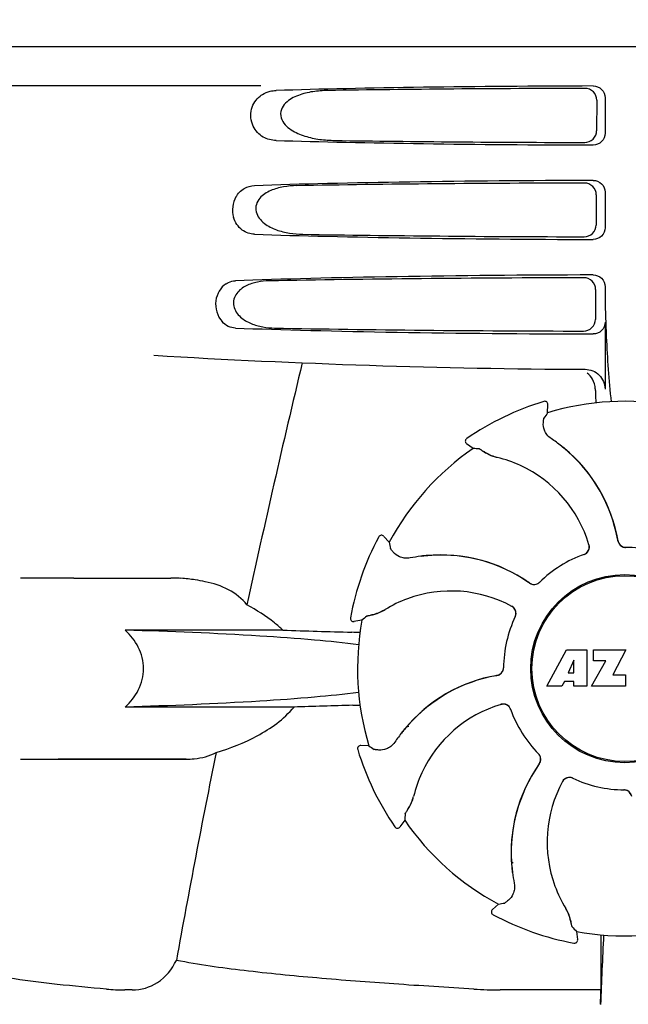
# Model space of a CAD drawing. Units: millimetres. Extents: x 18687 to 23553, y 1675 to 8407.
# Drawn here: x 19343 to 19420, y 6394 to 6519 of the extents above; entities that cross this region are included whole.
import ezdxf

# ---------------------------------------------------------------- set-up
doc = ezdxf.new("R2010")
doc.units = ezdxf.units.MM
doc.styles.add('ARIAL', font='arial.ttf')
doc.dimstyles.new('Diseño_PlanosFabricacion', dxfattribs={"dimtxt": 40, "dimasz": 45, "dimexe": 10, "dimexo": 10, "dimgap": 10, "dimtad": 1, "dimtih": 1, "dimtoh": 1, "dimdec": 0, "dimzin": 1, "dimdsep": 46, "dimtxsty": 'ARIAL', "dimcen": 15, "dimadec": 0, "dimazin": 0, "dimtp": 0.05, "dimtm": 0.05, "dimtfac": 1, "dimtdec": 0, "dimtofl": 0, "dimtmove": 0, "dimatfit": 3, "dimfxl": 0, "dimtolj": 1, "dimarcsym": 0})

# ---------------------------------------------------------------- blocks, each defined once
blk = doc.blocks.new('*D9')
at = {"color": 0, "lineweight": -2}
for p, q in [((19396.11, 7025.84), (19011.26, 7025.84)), ((19021.26, 6980.84), (19021.26, 6470.24)), ((19021.26, 5915.79), (19021.26, 6409.4)), ((19527.46, 5870.79), (19011.26, 5870.79))]:
    blk.add_line(p, q, dxfattribs=at)
at = {"color": 0}
for points in [[(19013.76, 6980.84), (19028.76, 6980.84), (19021.26, 7025.84)], [(19013.76, 5915.79), (19028.76, 5915.79), (19021.26, 5870.79)]]:
    blk.add_solid(points, dxfattribs=at)
at = {"layer": 'Defpoints', "color": 0}
for p in [(19021.26, 7025.84), (19406.11, 7025.84), (19537.46, 5870.79)]:
    blk.add_point(p, dxfattribs=at)
at = {"color": 0, "insert": (19021.26, 6439.82), "char_height": 40, "attachment_point": 5, "style": 'ARIAL'}
blk.add_mtext('\\A1;1155 mm', dxfattribs=at)
blk = doc.blocks.new('A$C5581190F')
for p, q in [((105.65, 645), (298.35, 645)), ((155.75, 640), (113.48, 640)), ((198.45, 638.19), (198.43, 634.32)), ((199.49, 638.5), (199.49, 634)), ((199.49, 626.5), (199.49, 622)), ((198.38, 626.17), (198.35, 622.34)), ((198.3, 614.15), (198.28, 610.36)), ((199.49, 614.5), (199.49, 614.24)), ((199.49, 610), (199.49, 601.51)), ((191.72, 599.93), (191.72, 599.93)), ((192.19, 598.5), (192.24, 599.53)), ((182.74, 593.96), (181.91, 594.56)), ((181.92, 595.21), (181.92, 595.21)), ((170.74, 582.72), (170.74, 582.72)), ((172.08, 582.05), (171.39, 582.8)), ((132, 577.5), (125.25, 577.5)), ((132, 577.5), (144.35, 577.5)), ((167.14, 572.45), (167.14, 572.45)), ((168.61, 572.15), (167.6, 571.99)), ((158.58, 570.88), (138.55, 570.88)), ((192.11, 563.78), (194.58, 568.38)), ((194.58, 568.38), (197.18, 568.38)), ((197.18, 568.38), (197.18, 563.78)), ((198.04, 567.01), (198.04, 568.38)), ((198.04, 568.38), (202.14, 568.38)), ((202.14, 568.38), (200.47, 565.19)), ((195.54, 567.09), (194.8, 565.45)), ((195.54, 565.45), (195.54, 567.09)), ((197.78, 563.78), (199.6, 567.01)), ((199.6, 567.01), (198.04, 567.01)), ((194.8, 565.45), (195.54, 565.45)), ((194.33, 564.38), (194.02, 563.78)), ((195.51, 564.38), (194.33, 564.38)), ((195.51, 563.78), (195.51, 564.38)), ((200.47, 565.19), (202.1, 565.19)), ((202.1, 565.19), (202.1, 563.78)), ((194.02, 563.78), (192.11, 563.78)), ((197.18, 563.78), (195.51, 563.78)), ((202.1, 563.78), (197.78, 563.78)), ((159.98, 561.12), (138.55, 561.12)), ((174.52, 558.64), (174.48, 558.82)), ((168.07, 555.72), (168.07, 555.72)), ((169.5, 556.19), (168.47, 556.24)), ((125.25, 554.5), (146.27, 554.5)), ((146.27, 554.5), (130, 554.5)), ((174.04, 546.74), (173.44, 545.91)), ((172.79, 545.92), (172.79, 545.92)), ((187.68, 541.42), (187.61, 541.46)), ((187.68, 541.42), (187.61, 541.46)), ((185.95, 536.08), (185.19, 535.39)), ((185.28, 534.74), (185.28, 534.74)), ((195.85, 532.61), (196.01, 531.6)), ((195.55, 531.14), (195.55, 531.14)), ((198.96, 529.13), (198.95, 525.2)), ((139.43, 525.2), (138.49, 525.2)), ((198.95, 525.2), (186.19, 525.2))]:
    blk.add_line(p, q)
blk.add_lwpolyline([(174.53, 558.6), (174.47, 558.81), (174.47, 558.82)])
for radius in [11.95, 11.8]:
    blk.add_circle((202, 566), radius)
for centre, radius, start, end in [((301.95, 614.22), 102.46, 179.992, 181.6542), ((202, 1604), 1000, 266.56984, 269.71207), ((1584.35, 263.81), 1463.61, 166.5261, 167.76084), ((202, 566), 35.45, 106.8502, 124.5093), ((191.84, 599.55), 0.4, 357.2402, 106.8524), ((202, 566), 33.95, 79.5648, 106.7947), ((271.82, 543.08), 97.01, 145.1629, 145.6419), ((182.14, 594.88), 0.4, 124.5073, 234.1191), ((181.35, 578.23), 20.4, 51.8492, 56.3628), ((181.94, 578.94), 19.46, 50.7006, 52.4476), ((181.41, 578.3), 20.32, 50.5058, 51.8478), ((181.93, 578.93), 19.47, 50.5126, 50.7007), ((202, 566), 33.95, 124.5648, 151.7947), ((176.3, 497.16), 97.01, 85.7176, 86.1965), ((187.37, 598.54), 5.96, 236.1504, 237.744), ((187, 597.84), 5.14, 235.2251, 237.4075), ((186.95, 597.75), 5.04, 237.3512, 254.0925), ((186.94, 597.76), 5.06, 253.9319, 256.711), ((186.94, 597.71), 5, 254.0923, 256.5773), ((182.19, 577.65), 15.59, 65.1366, 76.708), ((181.93, 578.93), 19.48, 48.5555, 50.5125), ((181.94, 578.94), 19.48, 9.7197, 50.505), ((181.94, 578.94), 19.46, 10.4704, 48.5551), ((181.96, 577.14), 16.15, 16.4838, 65.1531), ((202, 566), 35.45, 151.8502, 169.5093), ((171.1, 582.54), 0.4, 42.2405, 151.8521), ((267.57, 599.16), 97.01, 190.1629, 190.6419), ((196.51, 581.45), 0.996, 289.5199, 16.5525), ((196.49, 581.44), 0.997, 306.7023, 4.5758), ((196.48, 581.44), 1, 4.5815, 16.4482), ((181.93, 578.94), 19.47, 9.7326, 10.4699), ((202.1, 582.4), 0.996, 189.6776, 265.8369), ((202.12, 582.4), 0.995, 189.7278, 195.2874), ((202.13, 582.4), 1, 195.2832, 200.6734), ((202.12, 582.4), 0.996, 200.6862, 253.8712), ((178.76, 560.02), 20.43, 97.5136, 101.3608), ((178.74, 560.12), 20.33, 96.8471, 97.5114), ((178.67, 560.96), 19.46, 95.8018, 97.4477), ((178.74, 560.13), 20.32, 95.5058, 96.8478), ((178.67, 560.95), 19.47, 95.5125, 95.802), ((178.66, 560.96), 19.48, 54.7197, 95.505), ((178.67, 560.95), 19.47, 93.5409, 95.5125), ((178.67, 560.96), 19.46, 55.4883, 93.5404), ((202, 566), 15.4, 109.5677, 134.6416), ((196.49, 581.44), 0.997, 289.6502, 295.4465), ((196.49, 581.45), 1, 295.4376, 306.6624), ((202.12, 582.4), 1, 253.8998, 264.5942), ((202.1, 582.4), 1, 265.7988, 269.6414), ((202.12, 582.4), 0.998, 264.5914, 268.4435), ((202, 566), 15.4, 64.5677, 89.6416), ((202.12, 582.39), 0.99, 268.4472, 269.5689), ((144.35, 558.1), 19.4, 88.9727, 89.997), ((144.34, 557.61), 19.89, 86.3711, 88.9697), ((144.3, 556.93), 20.58, 81.2602, 86.3608), ((143.84, 553.97), 23.57, 78.1089, 81.2482), ((178.66, 560.96), 19.47, 54.7327, 55.4877), ((190.48, 577.67), 0.996, 234.6798, 314.6917), ((190.49, 577.68), 0.995, 234.7278, 240.2874), ((190.5, 577.69), 1, 240.2832, 245.6734), ((190.49, 577.68), 0.996, 245.6862, 298.8712), ((190.49, 577.69), 1, 298.908, 313.4203), ((190.5, 577.68), 0.99, 313.4472, 314.5689), ((179.95, 559.71), 16.15, 61.4838, 110.1531), ((179.75, 560.23), 15.59, 110.1366, 121.708), ((168.88, 577.9), 5.14, 280.2252, 282.416), ((168.65, 578.66), 5.96, 281.1504, 282.744), ((168.91, 577.81), 5.04, 282.3597, 299.0915), ((168.89, 577.8), 5.06, 298.9319, 301.711), ((168.93, 577.77), 5, 299.0913, 301.5773), ((187.18, 573.02), 1.01, 43.8291, 61.4257), ((187.19, 573.04), 0.996, 334.5199, 61.5531), ((187.18, 573.02), 0.997, 346.0682, 43.7605), ((187.17, 573.03), 1.01, 340.4411, 346.0653), ((167.54, 572.38), 0.4, 169.5071, 279.1192), ((202, 566), 33.95, 169.5648, 196.7947), ((232.51, 499.15), 97.01, 130.7176, 131.1965), ((202, 566), 15.4, 154.5677, 179.6416), ((187.18, 573.02), 0.997, 334.6502, 340.4465), ((194.11, 1588.46), 1018.19, 268.00018, 268.49156), ((165.36, 495.94), 74.7, 87.6897, 88.5034), ((185.6, 566.1), 0.996, 279.6794, 359.6917), ((185.6, 566.12), 0.996, 290.6862, 343.8712), ((185.6, 566.12), 1, 343.908, 358.4203), ((185.61, 566.12), 0.99, 358.4472, 359.5689), ((189.06, 545.94), 19.48, 99.7197, 140.505), ((189.06, 545.94), 19.46, 100.1064, 138.5327), ((189.06, 545.93), 19.47, 99.7327, 100.106), ((185.6, 566.12), 0.995, 279.7278, 285.2874), ((185.6, 566.13), 1, 285.2832, 290.6734), ((186.55, 560.51), 0.996, 19.5199, 106.5525), ((186.56, 560.48), 1, 94.5815, 106.4482), ((186.56, 560.49), 0.997, 36.7023, 94.5758), ((193.67, -424.79), 986.48, 91.52407, 91.95728), ((165.47, 635.44), 74.12, 271.5181, 272.2434), ((190.86, 545.96), 16.15, 106.4838, 155.1531), ((186.55, 560.49), 1, 25.4376, 36.6624), ((186.56, 560.49), 0.997, 19.6502, 25.4465), ((202, 566), 15.4, 199.5677, 224.6416), ((189.77, 545.35), 20.4, 141.8492, 146.3628), ((189.06, 545.94), 19.46, 140.8053, 142.4477), ((189.7, 545.41), 20.32, 140.5058, 141.8478), ((189.07, 545.93), 19.47, 140.5125, 140.8055), ((189.07, 545.93), 19.47, 138.5331, 140.5125), ((1421.75, 298.37), 1297.37, 168.57515, 169.76252), ((168.45, 555.84), 0.4, 87.2402, 196.8524), ((202, 566), 35.45, 196.8502, 214.5093), ((224.92, 635.82), 97.01, 235.1629, 235.6419), ((190.32, 554.5), 0.99, 43.4472, 44.5689), ((190.31, 554.49), 1, 28.908, 43.4203), ((190.33, 554.48), 0.996, 324.6796, 44.6917), ((190.32, 554.49), 0.995, 324.7278, 330.2874), ((190.31, 554.5), 1, 330.2832, 335.6734), ((190.32, 554.49), 0.996, 335.6862, 28.8712), ((190.35, 546.19), 15.59, 155.1366, 166.708), ((207.04, 542.66), 19.48, 144.7197, 185.505), ((207.04, 542.67), 19.46, 145.4843, 183.5448), ((207.04, 542.66), 19.47, 144.7327, 145.4838), ((208.29, 543.95), 16.15, 151.4838, 200.1531), ((194.96, 551.19), 0.996, 64.5199, 151.553), ((194.98, 551.18), 1.01, 133.8291, 151.4257), ((194.98, 551.18), 0.997, 76.0682, 133.7605), ((194.97, 551.17), 1.01, 70.4411, 76.0653), ((194.98, 551.18), 0.997, 64.6502, 70.4465), ((202, 566), 15.4, 244.5677, 269.6416), ((201.88, 549.61), 0.99, 88.4472, 89.5689), ((201.9, 549.6), 1, 85.7988, 89.6414), ((201.88, 549.6), 0.998, 84.5914, 88.4435), ((201.88, 549.6), 1, 73.8998, 84.5942), ((201.9, 549.6), 0.996, 9.6775, 85.837), ((201.88, 549.6), 0.996, 20.6862, 73.8712), ((170.25, 550.95), 5.04, 327.3523, 344.0943), ((170.29, 550.94), 5, 344.0942, 346.5773), ((170.24, 550.94), 5.06, 343.932, 346.711), ((170.16, 551), 5.14, 325.2251, 327.4086), ((169.46, 551.37), 5.96, 326.1504, 327.7441), ((270.84, 540.3), 97.01, 175.7176, 176.1965), ((202, 566), 33.95, 214.5648, 241.7947), ((173.12, 546.14), 0.4, 214.5073, 324.1191), ((207.05, 542.67), 19.48, 183.5453, 185.5125), ((202, 566), 28.45, 239.618, 240.0677), ((207.87, 542.74), 20.32, 185.5058, 186.8478), ((207.05, 542.67), 19.47, 185.5125, 185.7566), ((207.04, 542.67), 19.46, 185.7565, 187.4477), ((207.88, 542.74), 20.33, 186.8471, 187.5114), ((207.98, 542.76), 20.43, 187.5136, 191.3608), ((207.77, 543.75), 15.59, 200.1366, 211.708), ((185.46, 535.1), 0.4, 132.2405, 241.8521), ((168.84, 631.57), 97.01, 280.1629, 280.6419), ((190.23, 532.93), 5, 29.0941, 31.5773), ((190.2, 532.89), 5.06, 28.9318, 31.711), ((190.19, 532.91), 5.04, 12.3522, 29.0942), ((202, 566), 35.45, 241.8502, 259.5093), ((190.1, 532.88), 5.14, 10.2251, 12.4085), ((189.34, 532.65), 5.96, 11.1504, 12.744), ((268.85, 596.51), 97.01, 220.7176, 221.1965), ((202, 566), 33.95, 259.5648, 286.7947), ((195.62, 531.54), 0.4, 259.5071, 9.1192), ((815.53, 501.38), 616.99, 177.14008, 177.95812), ((488.36, 528.94), 289.4, 179.3557, 179.9625), ((138.47, 553.16), 27.96, 265.2219, 270.0385), ((186.16, 582.39), 57.19, 266.664, 270.0203), ((-190.88, 529.81), 389.86, 359.0528, 359.3233)]:
    blk.add_arc(centre, radius, start, end)
for centre, major_axis, start_param, end_param in [((202, 637.74), (66.42, 0), 1.631326, 2.300961), ((202, 636.49), (94.13, 0), 1.624466, 1.983152), ((202, 634.76), (66.42, 0), -2.300961, -1.631326), ((202, 636.02), (94.1, 0), -1.973015, -1.624944), ((202, 625.74), (66.42, 0), 1.631326, 2.357555), ((202, 624.49), (93.47, 0), 1.625665, 2.033069), ((202, 622.76), (66.42, 0), -2.357555, -1.631326), ((202, 624.02), (93.44, 0), -2.023991, -1.626145), ((202, 613.74), (66.42, 0), 1.631326, 2.411117), ((202, 612.49), (92.8, 0), 1.626882, 2.079039), ((202, 610.76), (66.42, 0), -2.411117, -1.631326), ((202, 612.02), (92.78, 0), -2.070742, -1.627362)]:
    blk.add_ellipse(centre, major_axis=major_axis, ratio=0.034012, start_param=start_param, end_param=end_param)
for points, knots in [([(155.67, 638.71), (155.77, 638.79), (156.15, 639.06), (156.6, 639.24), (156.94, 639.32)], [0, 0, 0, 0, 0.257689, 1, 1, 1, 1]), ([(164.28, 639.42), (163.64, 639.41), (162.37, 639.32), (160.81, 638.96), (159.66, 638.43), (158.87, 637.87), (158.27, 637.02), (158.24, 635.93), (158.81, 635.05), (159.84, 634.21), (161.35, 633.57), (163.24, 633.17), (164.52, 633.09), (165.16, 633.08)], [0, 0, 0, 0, 0.123114, 0.245028, 0.306071, 0.367838, 0.431726, 0.498319, 0.564262, 0.628057, 0.752399, 0.875986, 1, 1, 1, 1]), ([(198.45, 638.19), (198.46, 638.58), (198.13, 639.38), (197.33, 639.69), (196.95, 639.69)], [0, 0, 0, 0, 0.499743, 1, 1, 1, 1]), ([(197.98, 640), (198.37, 640), (199.17, 639.69), (199.49, 638.89), (199.49, 638.5)], [0, 0, 0, 0, 0.50008, 1, 1, 1, 1]), ([(157.7, 633.08), (157.14, 633.09), (155.93, 633.39), (154.54, 634.88), (154.34, 637.05), (155.16, 638.31), (155.67, 638.71)], [0, 0, 0, 0, 0.218854, 0.460929, 0.744944, 1, 1, 1, 1]), ([(196.91, 632.83), (197.29, 632.82), (198.09, 633.13), (198.43, 633.93), (198.43, 634.32)], [0, 0, 0, 0, 0.500297, 1, 1, 1, 1]), ([(199.49, 634), (199.49, 633.61), (199.17, 632.81), (198.37, 632.5), (197.98, 632.5)], [0, 0, 0, 0, 0.499991, 1, 1, 1, 1]), ([(197.98, 628), (198.37, 628), (199.17, 627.69), (199.49, 626.89), (199.49, 626.5)], [0, 0, 0, 0, 0.500009, 1, 1, 1, 1]), ([(152.6, 625.9), (152.85, 626.34), (153.55, 627.07), (154.52, 627.32), (154.97, 627.34)], [0, 0, 0, 0, 0.527152, 1, 1, 1, 1]), ([(160.32, 627.34), (159.75, 627.33), (158.63, 627.23), (157.26, 626.86), (156.26, 626.33), (155.59, 625.77), (155.11, 624.97), (155.09, 623.69), (156.14, 622.45), (157.71, 621.68), (159.38, 621.26), (160.52, 621.17), (161.09, 621.16)], [0, 0, 0, 0, 0.12204, 0.24309, 0.304062, 0.366218, 0.431354, 0.4995, 0.629467, 0.754031, 0.876971, 1, 1, 1, 1]), ([(198.38, 626.17), (198.38, 626.55), (198.06, 627.35), (197.26, 627.67), (196.87, 627.67)], [0, 0, 0, 0, 0.499789, 1, 1, 1, 1]), ([(152.6, 625.9), (152.39, 625.53), (152.11, 624.66), (152.18, 623.75), (152.3, 623.31)], [0, 0, 0, 0, 0.487436, 1, 1, 1, 1]), ([(154.97, 621.16), (154.42, 621.18), (153.19, 621.58), (152.48, 622.69), (152.3, 623.31)], [0, 0, 0, 0, 0.45899, 1, 1, 1, 1]), ([(196.83, 620.85), (197.22, 620.85), (198.02, 621.16), (198.35, 621.95), (198.35, 622.34)], [0, 0, 0, 0, 0.500291, 1, 1, 1, 1]), ([(199.49, 622), (199.49, 621.61), (199.17, 620.81), (198.37, 620.5), (197.98, 620.5)], [0, 0, 0, 0, 0.499912, 1, 1, 1, 1]), ([(151.36, 614.88), (151.45, 614.94), (151.81, 615.14), (152.22, 615.24), (152.53, 615.25)], [0, 0, 0, 0, 0.258212, 1, 1, 1, 1]), ([(156.84, 615.25), (156.33, 615.24), (155.33, 615.14), (154.11, 614.76), (153.23, 614.23), (152.66, 613.68), (152.27, 612.92), (152.25, 611.76), (153.11, 610.56), (154.5, 609.78), (156, 609.36), (157.02, 609.26), (157.52, 609.25)], [0, 0, 0, 0, 0.120678, 0.240675, 0.301532, 0.364103, 0.430136, 0.499265, 0.631305, 0.756097, 0.87822, 1, 1, 1, 1]), ([(198.3, 614.15), (198.3, 614.53), (197.98, 615.33), (197.18, 615.64), (196.8, 615.64)], [0, 0, 0, 0, 0.499756, 1, 1, 1, 1]), ([(197.98, 616), (198.37, 616), (199.17, 615.69), (199.49, 614.89), (199.49, 614.5)], [0, 0, 0, 0, 0.50008, 1, 1, 1, 1]), ([(151.36, 614.88), (150.65, 614.42), (149.63, 612.68), (150.24, 610.76), (150.84, 610.07)], [0, 0, 0, 0, 0.478295, 1, 1, 1, 1]), ([(196.75, 608.87), (197.14, 608.87), (197.94, 609.18), (198.27, 609.98), (198.28, 610.36)], [0, 0, 0, 0, 0.500284, 1, 1, 1, 1]), ([(199.54, 611.26), (199.57, 610.22), (199.71, 606.42), (199.96, 602.63), (200.27, 599.89)], [0, 0, 0, 0, 0.275911, 1, 1, 1, 1]), ([(152.53, 609.25), (152.22, 609.26), (151.58, 609.41), (151.06, 609.82), (150.84, 610.07)], [0, 0, 0, 0, 0.479907, 1, 1, 1, 1]), ([(199.49, 610), (199.49, 609.61), (199.17, 608.81), (198.37, 608.5), (197.98, 608.5)], [0, 0, 0, 0, 0.499991, 1, 1, 1, 1]), ([(196.97, 604.01), (197.61, 604.01), (198.95, 603.49), (199.49, 602.15), (199.49, 601.51)], [0, 0, 0, 0, 0.499936, 1, 1, 1, 1]), ([(198.25, 601.52), (198.26, 601.37), (198.28, 600.77), (198.3, 600.18), (198.33, 599.74)], [0, 0, 0, 0, 0.259156, 1, 1, 1, 1]), ([(191.66, 597.25), (191.67, 597.33), (191.68, 597.47), (191.7, 597.63), (191.71, 597.73), (191.72, 597.78), (191.72, 597.81), (191.73, 597.83), (191.73, 597.83)], [0, 0, 0, 0, 0.408837, 0.714454, 0.82702, 0.912205, 0.9698, 1, 1, 1, 1]), ([(192.65, 595.22), (192.45, 595.35), (192.1, 595.68), (191.71, 596.37), (191.63, 596.93), (191.66, 597.25)], [0, 0, 0, 0, 0.316167, 0.587432, 1, 1, 1, 1]), ([(183.55, 593.9), (183.55, 593.9), (183.57, 593.89), (183.6, 593.88), (183.64, 593.85), (183.73, 593.8), (183.86, 593.71), (183.98, 593.63), (184.05, 593.59)], [0, 0, 0, 0, 0.0302, 0.087795, 0.17298, 0.285546, 0.591163, 1, 1, 1, 1]), ([(184.19, 593.5), (184.27, 593.45), (184.7, 593.19), (185.16, 593), (185.54, 592.89)], [0, 0, 0, 0, 0.203398, 1, 1, 1, 1]), ([(172.59, 580.79), (172.54, 580.85), (172.45, 580.95), (172.35, 581.08), (172.29, 581.16), (172.26, 581.2), (172.24, 581.23), (172.23, 581.24), (172.23, 581.25)], [0, 0, 0, 0, 0.408837, 0.714454, 0.82702, 0.912205, 0.9698, 1, 1, 1, 1]), ([(174.73, 580.05), (174.49, 580), (174.02, 579.99), (173.25, 580.2), (172.8, 580.54), (172.59, 580.79)], [0, 0, 0, 0, 0.316167, 0.587432, 1, 1, 1, 1]), ([(154, 574.09), (153.38, 574.89), (151.71, 576.21), (149.72, 576.82), (148.69, 577.03)], [0, 0, 0, 0, 0.491959, 1, 1, 1, 1]), ([(158.58, 570.88), (158.23, 571.21), (156.81, 572.42), (155.23, 573.43), (154, 574.09)], [0, 0, 0, 0, 0.255053, 1, 1, 1, 1]), ([(169.22, 572.68), (169.23, 572.68), (169.25, 572.69), (169.28, 572.7), (169.33, 572.71), (169.42, 572.74), (169.58, 572.77), (169.72, 572.8), (169.8, 572.81)], [0, 0, 0, 0, 0.0302, 0.087795, 0.17298, 0.285546, 0.591163, 1, 1, 1, 1]), ([(169.96, 572.85), (170.06, 572.87), (170.54, 572.99), (171, 573.18), (171.34, 573.37)], [0, 0, 0, 0, 0.203398, 1, 1, 1, 1]), ([(138.55, 561.12), (139.21, 561.74), (140.38, 563.21), (141.09, 566), (140.38, 568.79), (139.21, 570.26), (138.55, 570.88)], [0, 0, 0, 0, 0.246695, 0.499995, 0.753299, 1, 1, 1, 1]), ([(168.2, 569.03), (166.33, 569.27), (162.15, 569.69), (152.28, 570.4), (144.25, 570.72), (138.55, 570.88)], [0, 0, 0, 0, 0.189503, 0.423967, 1, 1, 1, 1]), ([(168.19, 562.97), (166.33, 562.73), (162.15, 562.31), (152.27, 561.6), (144.25, 561.28), (138.55, 561.12)], [0, 0, 0, 0, 0.189517, 0.423985, 1, 1, 1, 1]), ([(150.08, 555.36), (151.89, 555.86), (154.58, 556.93), (157.85, 558.99), (159.34, 560.34), (159.98, 561.12)], [0, 0, 0, 0, 0.485881, 0.739187, 1, 1, 1, 1]), ([(172.78, 556.65), (172.65, 556.45), (172.32, 556.1), (171.63, 555.71), (171.07, 555.63), (170.75, 555.66)], [0, 0, 0, 0, 0.316167, 0.587432, 1, 1, 1, 1]), ([(146.27, 554.5), (146.61, 554.5), (147.92, 554.55), (149.23, 554.9), (150.08, 555.36)], [0, 0, 0, 0, 0.261903, 1, 1, 1, 1]), ([(170.75, 555.66), (170.67, 555.67), (170.53, 555.68), (170.37, 555.7), (170.27, 555.71), (170.22, 555.72), (170.19, 555.72), (170.17, 555.73), (170.17, 555.73)], [0, 0, 0, 0, 0.408837, 0.714454, 0.82702, 0.912205, 0.9698, 1, 1, 1, 1]), ([(174.5, 548.19), (174.55, 548.27), (174.81, 548.7), (175, 549.16), (175.11, 549.54)], [0, 0, 0, 0, 0.203398, 1, 1, 1, 1]), ([(174.1, 547.55), (174.1, 547.55), (174.11, 547.57), (174.12, 547.6), (174.15, 547.64), (174.2, 547.73), (174.29, 547.86), (174.37, 547.98), (174.41, 548.05)], [0, 0, 0, 0, 0.0302, 0.087795, 0.17298, 0.285546, 0.591163, 1, 1, 1, 1]), ([(187.95, 538.73), (188, 538.49), (188.01, 538.02), (187.8, 537.25), (187.46, 536.8), (187.21, 536.59)], [0, 0, 0, 0, 0.316167, 0.587431, 1, 1, 1, 1]), ([(187.21, 536.59), (187.15, 536.54), (187.05, 536.45), (186.92, 536.35), (186.84, 536.29), (186.8, 536.26), (186.77, 536.24), (186.76, 536.23), (186.75, 536.23)], [0, 0, 0, 0, 0.408837, 0.714454, 0.82702, 0.912205, 0.9698, 1, 1, 1, 1]), ([(195.15, 533.96), (195.13, 534.06), (195.01, 534.54), (194.82, 535), (194.63, 535.34)], [0, 0, 0, 0, 0.203398, 1, 1, 1, 1]), ([(195.32, 533.22), (195.32, 533.23), (195.31, 533.25), (195.3, 533.28), (195.29, 533.33), (195.26, 533.42), (195.23, 533.58), (195.2, 533.72), (195.19, 533.8)], [0, 0, 0, 0, 0.0302, 0.087795, 0.17298, 0.285546, 0.591163, 1, 1, 1, 1]), ([(139.43, 525.2), (140.54, 525.2), (142.96, 525.88), (144.49, 527.85), (145.03, 528.95)], [0, 0, 0, 0, 0.475154, 1, 1, 1, 1]), ([(182.83, 525.3), (179.45, 525.5), (172.8, 525.92), (163.06, 526.66), (153.83, 527.57), (147.87, 528.37), (145.03, 528.95)], [0, 0, 0, 0, 0.267838, 0.525925, 0.770856, 1, 1, 1, 1]), ([(136.14, 525.3), (134.05, 525.48), (130.15, 525.84), (124.75, 526.5), (120.26, 527.3), (117.58, 528.02), (116.44, 528.51)], [0, 0, 0, 0, 0.314358, 0.586796, 0.81515, 1, 1, 1, 1])]:
    blk.add_open_spline(points, degree=3, knots=knots)
for points in [[(156.94, 639.32), (157.19, 639.38), (157.44, 639.42), (157.7, 639.42)], [(197.9, 602.75), (197.73, 603.05), (197.5, 603.31), (197.23, 603.52)], [(198.25, 601.52), (198.24, 601.95), (198.12, 602.38), (197.9, 602.75)]]:
    blk.add_open_spline(points, degree=3)

msp = doc.modelspace()

# ---------------------------------------------------------------- block references
msp.add_blockref('A$C5581190F', (19217.96, 5870.79))

# ---------------------------------------------------------------- dimensions: what is measured, and where the dimension line sits
at = {"color": 7}
dim = msp.add_linear_dim(base=(19021.26, 7025.84), p1=(19537.46, 5870.79), p2=(19406.11, 7025.84), angle=90, dimstyle='Diseño_PlanosFabricacion', override={"dimpost": ' mm'}, dxfattribs=at)
dim.commit()
dim.dimension.update_dxf_attribs({"geometry": '*D9', "text_midpoint": (19021.26, 6439.82), "dimtype": 160})

doc.saveas('drawing.dxf')
